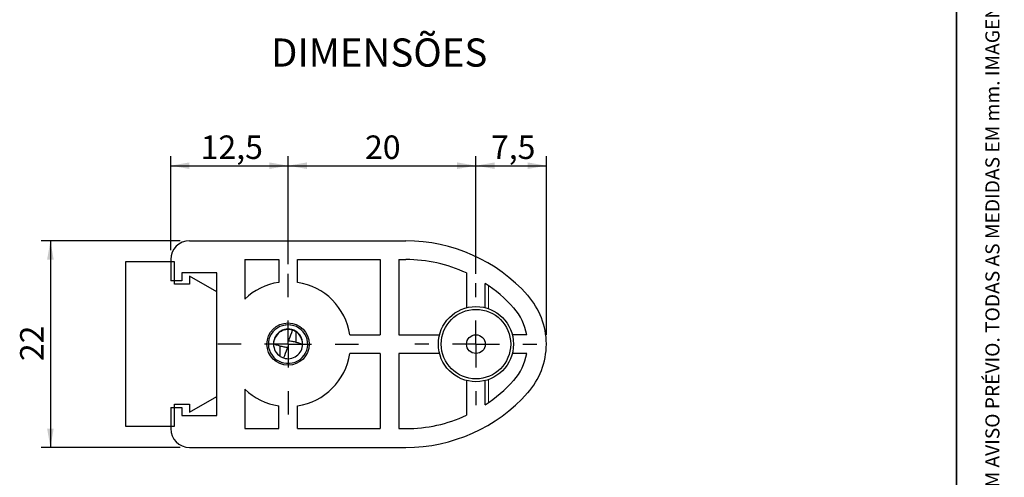
# Model space of a CAD drawing. Units: millimetres. Extents: x 10 to 205, y 4 to 287.
# Drawn here: x 100 to 205, y 93 to 142 of the extents above; entities that cross this region are included whole.
import ezdxf

# ---------------------------------------------------------------- set-up
doc = ezdxf.new("R2010")
doc.units = ezdxf.units.MM
doc.linetypes.add('CENTER', pattern=[10.16, 6.35, -1.27, 1.27, -1.27])
doc.linetypes.add('CENTERX2', pattern=[20.32, 12.7, -2.54, 2.54, -2.54])
for name, color, linetype in [('CENTRO', 8, 'CENTER'), ('COTAS', 8, 'Continuous'), ('TEXTOS_EM_PORTUGUES', 7, 'Continuous')]:
    doc.layers.add(name, color=color, linetype=linetype)
doc.layers.add('LAYOUT_', color=7, linetype='Continuous', lineweight=35)
doc.styles.add('SLDTEXTSTYLE0', font='TXT', dxfattribs={"width": 0.7})
doc.dimstyles.new('SLDDIMSTYLE0', dxfattribs={"dimtxt": 2.5, "dimasz": 2, "dimexe": 0, "dimexo": 0.0625, "dimtad": 1, "dimdec": 1, "dimrnd": 1e-09, "dimzin": 12, "dimdsep": 46, "dimtxsty": 'SLDTEXTSTYLE0', "dimsah": 1, "dimcen": 0.09, "dimadec": 0, "dimazin": 3, "dimtfac": 1, "dimtdec": 1, "dimtofl": 0, "dimtmove": 0, "dimatfit": 3, "dimfxl": 1, "dimfrac": 2, "dimtolj": 1, "dimtzin": 12, "dimarcsym": 0})

# ---------------------------------------------------------------- blocks, each defined once
blk = doc.blocks.new('_D_1')
at = {"layer": 'COTAS'}
for p, q in [((116.32, 117.6), (116.32, 127.6)), ((128.82, 116.1), (128.82, 127.6)), ((116.32, 126.6), (128.82, 126.6))]:
    blk.add_line(p, q, dxfattribs=at)
for points in [[(116.32, 126.6), (118.32, 126.25), (118.32, 126.95)], [(128.82, 126.6), (126.82, 126.95), (126.82, 126.25)]]:
    blk.add_solid(points, dxfattribs=at)
at = {"layer": 'COTAS', "insert": (119.51, 129.82), "char_height": 2.5, "attachment_point": 1, "style": 'SLDTEXTSTYLE0'}
blk.add_mtext('12,5', dxfattribs=at)
blk = doc.blocks.new('_D_2')
at = {"layer": 'COTAS'}
for p, q in [((128.82, 116.1), (128.82, 127.6)), ((148.82, 115.1), (148.82, 127.6)), ((128.82, 126.6), (148.82, 126.6))]:
    blk.add_line(p, q, dxfattribs=at)
for points in [[(128.82, 126.6), (130.82, 126.25), (130.82, 126.95)], [(148.82, 126.6), (146.82, 126.95), (146.82, 126.25)]]:
    blk.add_solid(points, dxfattribs=at)
at = {"layer": 'COTAS', "insert": (137.01, 129.82), "char_height": 2.5, "attachment_point": 1, "style": 'SLDTEXTSTYLE0'}
blk.add_mtext('20', dxfattribs=at)
blk = doc.blocks.new('_D_3')
at = {"layer": 'COTAS'}
for p, q in [((148.82, 115.1), (148.82, 127.6)), ((156.32, 108.58), (156.32, 127.6)), ((148.82, 126.6), (156.32, 126.6))]:
    blk.add_line(p, q, dxfattribs=at)
for points in [[(148.82, 126.6), (150.82, 126.25), (150.82, 126.95)], [(156.32, 126.6), (154.32, 126.95), (154.32, 126.25)]]:
    blk.add_solid(points, dxfattribs=at)
at = {"layer": 'COTAS', "insert": (150.42, 129.82), "char_height": 2.5, "attachment_point": 1, "style": 'SLDTEXTSTYLE0'}
blk.add_mtext('7,5', dxfattribs=at)
blk = doc.blocks.new('_D_4')
at = {"layer": 'COTAS'}
for p, q in [((117.32, 118.6), (102.51, 118.6)), ((103.51, 118.6), (103.51, 96.6)), ((117.32, 96.6), (102.51, 96.6))]:
    blk.add_line(p, q, dxfattribs=at)
for points in [[(103.51, 118.6), (103.16, 116.6), (103.86, 116.6)], [(103.51, 96.6), (103.86, 98.6), (103.16, 98.6)]]:
    blk.add_solid(points, dxfattribs=at)
at = {"layer": 'COTAS', "insert": (100.28, 105.79), "char_height": 2.5, "attachment_point": 1, "rotation": 90, "style": 'SLDTEXTSTYLE0'}
blk.add_mtext('22', dxfattribs=at)
blk = doc.blocks.new('SW_CENTERMARKSYMBOL_1')
at = {"layer": 'CENTRO', "color": 0}
for p, q in [((0, 5), (0, 7.5)), ((0, 0), (0, 2.5)), ((-5, 0), (-7.5, 0)), ((0, 0), (-2.5, 0)), ((0, 0), (0, -2.5)), ((0, 0), (2.5, 0)), ((5, 0), (7.5, 0)), ((0, -5), (0, -7.5))]:
    blk.add_line(p, q, dxfattribs=at)
blk = doc.blocks.new('SW_CENTERMARKSYMBOL_2')
at = {"layer": 'CENTRO', "color": 0}
for p, q in [((0, 5), (0, 6.5)), ((0, 0), (0, 2.5)), ((-5, 0), (-6.5, 0)), ((0, 0), (-2.5, 0)), ((0, 0), (0, -2.5)), ((0, 0), (2.5, 0)), ((5, 0), (6.5, 0)), ((0, -5), (0, -6.5))]:
    blk.add_line(p, q, dxfattribs=at)

msp = doc.modelspace()

# ---------------------------------------------------------------- linework, layer by layer
at = {"color": 7, "linetype": 'Continuous', "lineweight": 25}
for p, q in [((118.32, 118.6), (141.36, 118.6)), ((116.32, 116.6), (116.32, 114.35)), ((124.22, 116.6), (127.82, 116.6)), ((124.22, 116.6), (124.22, 112.4)), ((127.82, 116.6), (127.82, 114.17)), ((129.82, 116.6), (138.62, 116.6)), ((129.82, 114.17), (129.82, 116.6)), ((138.62, 116.6), (138.62, 108.6)), ((140.62, 116.6), (141.36, 116.6)), ((140.62, 116.6), (140.62, 108.6)), ((111.51, 116.35), (111.51, 98.85)), ((116.72, 116.35), (111.51, 116.35)), ((116.72, 114), (116.72, 116.35)), ((117.52, 114.35), (116.32, 114.35)), ((121.22, 115.2), (117.52, 115.2)), ((117.52, 115.2), (117.52, 114.35)), ((118.32, 114.85), (118.32, 114)), ((121.22, 113.18), (118.32, 114.85)), ((121.22, 100), (121.22, 115.2)), ((147.82, 115.18), (147.82, 111.47)), ((118.32, 114), (116.72, 114)), ((149.82, 111.47), (149.82, 114.07)), ((121.22, 102.02), (121.22, 113.18)), ((129.66, 108.9), (129.66, 107.79)), ((135.39, 108.6), (138.62, 108.6)), ((140.62, 108.6), (144.94, 108.6)), ((154.23, 108.6), (152.69, 108.6)), ((127.42, 107.6), (127.27, 107.6)), ((127.98, 106.3), (127.98, 107.41)), ((130.22, 107.6), (130.37, 107.6)), ((138.62, 106.6), (135.39, 106.6)), ((138.62, 106.6), (138.62, 98.6)), ((144.94, 106.6), (140.62, 106.6)), ((140.62, 106.6), (140.62, 98.6)), ((154.23, 106.6), (152.69, 106.6)), ((124.22, 102.8), (124.22, 98.6)), ((147.82, 103.73), (147.82, 100.02)), ((149.82, 101.13), (149.82, 103.73)), ((118.32, 100.35), (121.22, 102.02)), ((116.32, 100.85), (116.32, 98.6)), ((116.32, 100.85), (117.52, 100.85)), ((116.72, 101.2), (118.32, 101.2)), ((116.72, 98.85), (116.72, 101.2)), ((117.52, 100.85), (117.52, 100)), ((118.32, 101.2), (118.32, 100.35)), ((127.82, 98.6), (127.82, 101.03)), ((129.82, 98.6), (129.82, 101.03)), ((117.52, 100), (121.22, 100)), ((111.51, 98.85), (116.72, 98.85)), ((124.22, 98.6), (127.82, 98.6)), ((129.82, 98.6), (138.62, 98.6)), ((140.62, 98.6), (141.36, 98.6)), ((118.32, 96.6), (141.36, 96.6))]:
    msp.add_line(p, q, dxfattribs=at)
at = {"color": 8, "linetype": 'Continuous', "lineweight": 18}
for p, q in [((150.16, 113.84), (150.16, 111.37)), ((150.16, 103.83), (150.16, 101.36))]:
    msp.add_line(p, q, dxfattribs=at)
at = {"color": 7, "linetype": 'Continuous', "lineweight": 25, "flags": 128}
msp.add_lwpolyline([(128.82, 109.65), (128.51, 109.63), (128.21, 109.56), (127.93, 109.46), (127.66, 109.31), (127.42, 109.13), (127.2, 108.91), (127.02, 108.67), (126.88, 108.4), (126.78, 108.12), (126.73, 107.82), (126.72, 107.53), (126.75, 107.23), (126.83, 106.94), (126.95, 106.66), (127.11, 106.41), (127.3, 106.18), (127.53, 105.98), (127.79, 105.81), (128.07, 105.69), (128.36, 105.6), (128.66, 105.56), (128.97, 105.56), (129.27, 105.6), (129.57, 105.69), (129.84, 105.81), (130.1, 105.98), (130.33, 106.18), (130.52, 106.41), (130.68, 106.66), (130.8, 106.94), (130.88, 107.23), (130.92, 107.53), (130.9, 107.82), (130.85, 108.12), (130.75, 108.4), (130.61, 108.67), (130.43, 108.91), (130.22, 109.13), (129.98, 109.31), (129.71, 109.46), (129.42, 109.56), (129.12, 109.63), (128.82, 109.65)], dxfattribs=at)
at = {"color": 7, "linetype": 'Continuous', "lineweight": 25}
for centre, radius in [((148.82, 107.6), 4), ((148.82, 107.6), 3.7), ((128.82, 107.6), 2.25), ((148.82, 107.6), 1)]:
    msp.add_circle(centre, radius, dxfattribs=at)
for centre, radius, start, end in [((118.32, 116.6), 2, 90, 180), ((141.36, 101.2), 17.4, 41.8103, 90), ((141.36, 101.2), 15.4, 65.217, 90), ((128.82, 107.6), 6.65, 98.6487, 133.7672), ((128.82, 107.6), 6.65, 8.6487, 81.3513), ((141.36, 101.2), 15.4, 41.8103, 56.6979), ((148.52, 107.6), 7.8, 0.1329, 41.8103), ((148.52, 107.6), 5.8, 9.9282, 41.8103), ((128.82, 107.65), 1.55, 359.6322, 180.3678), ((128.82, 107.6), 1.55, 71.683, 180), ((128.82, 107.6), 1.55, 57.2076, 71.683), ((128.82, 107.6), 1.55, 0, 57.2076), ((128.82, 107.6), 1.55, 180, 237.2076), ((128.82, 107.6), 1.55, 251.683, 0), ((148.52, 107.6), 7.8, 318.1897, 359.8671), ((148.52, 107.6), 7.8, 0, 0.1329), ((155.85, 107.62), 0.47, 359.5677, 0.1329), ((148.52, 107.6), 7.8, 359.8671, 0), ((128.82, 107.6), 1.55, 237.2076, 251.683), ((128.82, 107.6), 6.65, 278.6487, 351.3513), ((148.52, 107.6), 5.8, 318.1897, 350.0718), ((128.82, 107.6), 6.65, 226.2328, 261.3513), ((141.36, 114), 15.4, 303.3021, 318.1897), ((141.36, 114), 17.4, 270, 318.1897), ((141.36, 114), 15.4, 270, 294.783), ((118.32, 98.6), 2, 180, 270)]:
    msp.add_arc(centre, radius, start, end, dxfattribs=at)
at = {"color": 8, "linetype": 'Continuous', "lineweight": 18}
for start, end in [(75.9319, 104.0681), (255.9319, 284.0681)]:
    msp.add_arc((128.82, 107.6), 2.05, start, end, dxfattribs=at)
at = {"color": 7, "linetype": 'Continuous', "lineweight": 25}
for points, knots in [([(128.86, 107.9), (128.89, 107.98), (129.03, 108.37), (129.18, 108.76), (129.3, 109.07)], [0, 0, 0, 0, 0.187115, 1, 1, 1, 1]), ([(127.42, 107.6), (127.42, 107.6), (127.42, 107.6), (127.42, 107.6), (127.42, 107.59), (127.44, 107.58), (127.52, 107.55), (127.72, 107.49), (128.04, 107.39), (128.38, 107.31), (128.64, 107.28), (128.75, 107.3), (128.77, 107.3)], [0, 0, 0, 0, 0.00093, 0.002168, 0.004549, 0.013863, 0.050717, 0.197675, 0.491616, 0.799852, 0.962091, 1, 1, 1, 1]), ([(128.77, 107.3), (128.75, 107.23), (128.6, 106.83), (128.45, 106.44), (128.33, 106.13)], [0, 0, 0, 0, 0.187115, 1, 1, 1, 1]), ([(130.22, 107.6), (130.22, 107.6), (130.22, 107.6), (130.21, 107.6), (130.21, 107.61), (130.19, 107.62), (130.11, 107.65), (129.91, 107.72), (129.6, 107.81), (129.26, 107.89), (128.99, 107.92), (128.88, 107.9), (128.86, 107.9)], [0, 0, 0, 0, 0.00093, 0.002168, 0.004549, 0.013863, 0.050717, 0.197675, 0.491616, 0.799852, 0.962091, 1, 1, 1, 1])]:
    msp.add_open_spline(points, degree=3, knots=knots, dxfattribs=at)
at = {"layer": 'CENTRO', "linetype": 'CENTERX2', "lineweight": 18}
for q in [(128.82, 109.68), (128.82, 105.52)]:
    msp.add_line((128.82, 107.6), q, dxfattribs=at)
at = {"layer": 'LAYOUT_', "color": 7, "lineweight": 35}
msp.add_line((199.98, 13), (199.98, 284), dxfattribs=at)

# ---------------------------------------------------------------- block references
at = {"layer": 'CENTRO'}
for name, p in [('SW_CENTERMARKSYMBOL_1', (128.82, 107.6)), ('SW_CENTERMARKSYMBOL_2', (148.82, 107.6))]:
    msp.add_blockref(name, p, dxfattribs=at)

# ---------------------------------------------------------------- texts
at = {"layer": 'LAYOUT_', "insert": (203.07, 50), "char_height": 1.5, "attachment_point": 1, "rotation": 90, "style": 'SLDTEXTSTYLE0'}
msp.add_mtext('RESERVAMOS O DIREITO DE ALTERAÇÕES SEM AVISO PRÉVIO. TODAS AS MEDIDAS EM mm. IMAGENS MERAMENTE ILUSTRATIVAS.', dxfattribs=at)
at = {"layer": 'TEXTOS_EM_PORTUGUES', "color": 7, "insert": (127, 140.15), "char_height": 3, "attachment_point": 1, "style": 'SLDTEXTSTYLE0'}
msp.add_mtext('DIMENSÕES', dxfattribs=at)

# ---------------------------------------------------------------- dimensions: what is measured, and where the dimension line sits
at = {"layer": 'COTAS'}
for base, p1, p2, picture, middle in [((128.82, 126.6), (116.32, 116.6), (128.82, 115.1), '_D_1', (122.57, 126.6)), ((148.82, 126.6), (128.82, 115.1), (148.82, 114.1), '_D_2', (138.82, 126.6)), ((156.32, 126.6), (148.82, 114.1), (156.32, 107.58), '_D_3', (152.57, 126.6))]:
    dim = msp.add_linear_dim(base=base, p1=p1, p2=p2, dimstyle='SLDDIMSTYLE0', dxfattribs=at)
    dim.commit()
    dim.dimension.update_dxf_attribs({"geometry": picture, "text_midpoint": middle, "dimtype": 160})
dim = msp.add_linear_dim(base=(103.51, 96.6), p1=(118.32, 118.6), p2=(118.32, 96.6), angle=90, dimstyle='SLDDIMSTYLE0', dxfattribs=at)
dim.commit()
dim.dimension.update_dxf_attribs({"geometry": '_D_4', "text_midpoint": (103.51, 107.6), "dimtype": 160})

doc.saveas('drawing.dxf')
